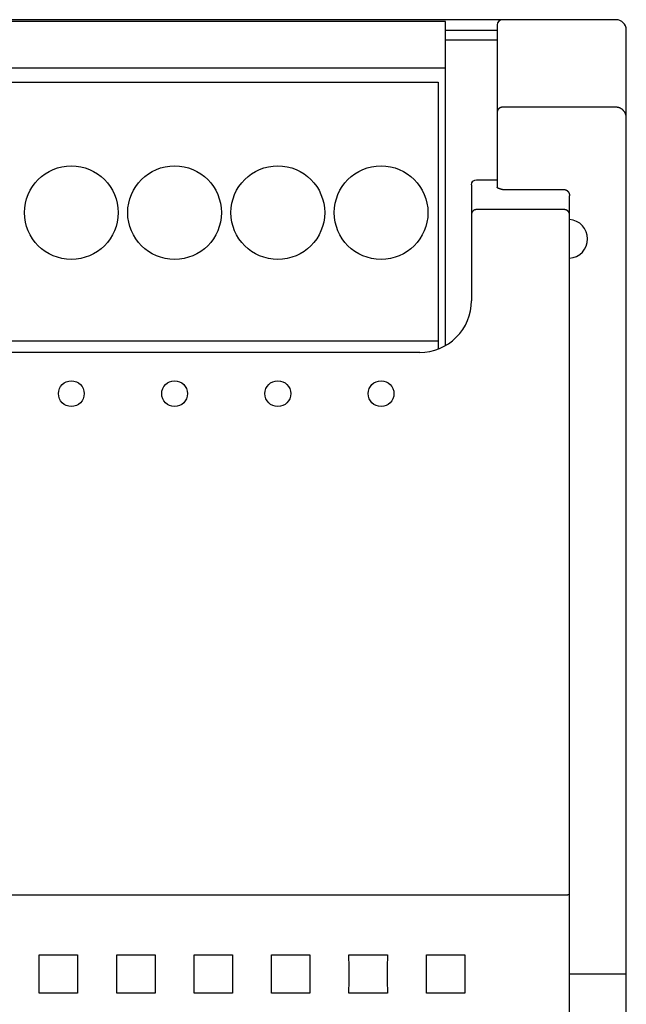
# Model space of a CAD drawing. Extents: x 0 to 594, y 0 to 420.
# Drawn here: x 135 to 159, y 278 to 316 of the extents above; entities that cross this region are included whole.
import ezdxf

# ---------------------------------------------------------------- set-up
doc = ezdxf.new("R2010")
doc.units = 0
doc.header["$LTSCALE"] = 32.67
doc.header["$MEASUREMENT"] = 0
doc.layers.add('20000_FRONT_O', color=7, linetype='CONTINUOUS')

msp = doc.modelspace()

# ---------------------------------------------------------------- linework, layer by layer
at = {"layer": '20000_FRONT_O', "color": 7, "linetype": 'Continuous'}
for p, q in [((158.29693, 316.38254), (114.09693, 316.38254)), ((151.69693, 316.31254), (122.69693, 316.31254)), ((151.69693, 303.76374), (151.69693, 316.31254)), ((153.69693, 316.18254), (153.69693, 309.88359)), ((151.69693, 315.98254), (153.69693, 315.98254)), ((158.69693, 216.78254), (158.69693, 315.98254)), ((153.69693, 315.58254), (151.69693, 315.58254)), ((151.69693, 314.50254), (122.69693, 314.50254)), ((122.98693, 313.96254), (151.40693, 313.96254)), ((151.40693, 313.96254), (151.40693, 303.62531)), ((158.29693, 312.98759), (153.89693, 312.98759)), ((152.69693, 309.97944), (152.71223, 310.05617)), ((152.71223, 310.05617), (152.75643, 310.12177)), ((152.75643, 310.12177), (152.82377, 310.16558)), ((152.82377, 310.16558), (152.89693, 310.17944)), ((152.89693, 310.17944), (153.69693, 310.17944)), ((152.69693, 309.97944), (152.69693, 305.48263)), ((153.89693, 309.79394), (156.29694, 309.79394)), ((156.49693, 276.19739), (156.49693, 309.55522)), ((156.29693, 309.01822), (152.89693, 309.01822)), ((122.98693, 303.93054), (151.40693, 303.93054)), ((150.69693, 303.48254), (121.69702, 303.48254)), ((156.30957, 282.43857), (116.09693, 282.43852)), ((156.3793, 282.44), (156.34747, 282.43919)), ((156.39238, 282.4404), (156.3793, 282.44)), ((156.44764, 282.44494), (156.44453, 282.44449)), ((156.4596, 282.44672), (156.44764, 282.44494)), ((156.46204, 282.44708), (156.4596, 282.44672)), ((156.46455, 282.44742), (156.46204, 282.44708)), ((156.46713, 282.44777), (156.46455, 282.44742)), ((156.46982, 282.44811), (156.46713, 282.44777)), ((156.47261, 282.44844), (156.46982, 282.44811)), ((156.47552, 282.44876), (156.47261, 282.44844)), ((156.47858, 282.44907), (156.47552, 282.44876)), ((135.95403, 280.12544), (137.43983, 280.12544)), ((138.95403, 280.12544), (140.43983, 280.12544)), ((141.95403, 280.12544), (143.43983, 280.12544)), ((144.95403, 280.12544), (146.43983, 280.12544)), ((147.95403, 280.12544), (149.43983, 280.12544)), ((150.95403, 280.12544), (152.43983, 280.12544)), ((156.49693, 279.38254), (158.69693, 279.38254)), ((137.43983, 278.63963), (135.95403, 278.63963)), ((140.43983, 278.63963), (138.95403, 278.63963)), ((143.43983, 278.63963), (141.95403, 278.63963)), ((146.43983, 278.63963), (144.95403, 278.63963)), ((149.43983, 278.63963), (147.95403, 278.63963)), ((152.43983, 278.63963), (150.95403, 278.63963))]:
    msp.add_line(p, q, dxfattribs=at)
for points in [[(153.89693, 312.98759), (153.89214, 312.98753), (153.88736, 312.98737), (153.88257, 312.98709), (153.87779, 312.9867), (153.87302, 312.9862), (153.86827, 312.98559), (153.86353, 312.98487), (153.85838, 312.98397), (153.85326, 312.98293), (153.84817, 312.98176), (153.84311, 312.98046), (153.83809, 312.97904), (153.8331, 312.97748), (153.82815, 312.9758), (153.82348, 312.97409), (153.81884, 312.97225), (153.81426, 312.97031), (153.80972, 312.96825), (153.80523, 312.96608), (153.8008, 312.9638), (153.79642, 312.96142), (153.79211, 312.95892), (153.78799, 312.95641), (153.78394, 312.9538), (153.77994, 312.95109), (153.77602, 312.94828), (153.77216, 312.94538), (153.76838, 312.94239), (153.76467, 312.9393), (153.76103, 312.93613), (153.75748, 312.93287), (153.75407, 312.92959), (153.75075, 312.92624), (153.74751, 312.9228), (153.74435, 312.91928), (153.74128, 312.9157), (153.7383, 312.91203), (153.7354, 312.9083), (153.7326, 312.9045), (153.72989, 312.90063), (153.72728, 312.89669), (153.72479, 312.89273), (153.72239, 312.88871), (153.72009, 312.88463), (153.7179, 312.8805), (153.71581, 312.87631), (153.71382, 312.87208), (153.71193, 312.86779), (153.71015, 312.86346), (153.70848, 312.85908), (153.70692, 312.85466), (153.70546, 312.85021), (153.70411, 312.84568), (153.70288, 312.84111), (153.70175, 312.83652), (153.70075, 312.83189), (153.69986, 312.82725), (153.69909, 312.82258), (153.69843, 312.8179), (153.69789, 312.81321), (153.69747, 312.8085), (153.69717, 312.8038), (153.69699, 312.79909), (153.69693, 312.79438)], [(158.69693, 312.57749), (158.6968, 312.58809), (158.6964, 312.5987), (158.69573, 312.60929), (158.69479, 312.61986), (158.69359, 312.6304), (158.69218, 312.64048), (158.69054, 312.65053), (158.68864, 312.66053), (158.68651, 312.67048), (158.68414, 312.68038), (158.68147, 312.69039), (158.67856, 312.70033), (158.67541, 312.71019), (158.67201, 312.71997), (158.66837, 312.72967), (158.66428, 312.73977), (158.65992, 312.74977), (158.6553, 312.75964), (158.65043, 312.7694), (158.6453, 312.77902), (158.64051, 312.78747), (158.63553, 312.79582), (158.63035, 312.80404), (158.62498, 312.81214), (158.61941, 312.82011), (158.61366, 312.82794), (158.60722, 312.83628), (158.60056, 312.84445), (158.5937, 312.85245), (158.58663, 312.86026), (158.57936, 312.86789), (158.57189, 312.87533), (158.5647, 312.88214), (158.55735, 312.88877), (158.54983, 312.89521), (158.54216, 312.90147), (158.53434, 312.90754), (158.52636, 312.91342), (158.51825, 312.91909), (158.50928, 312.92502), (158.50015, 312.93071), (158.49087, 312.93615), (158.48145, 312.94134), (158.47189, 312.94627), (158.4622, 312.95094), (158.45239, 312.95534), (158.44326, 312.95916), (158.43404, 312.96274), (158.42472, 312.96609), (158.41533, 312.96921), (158.40586, 312.97209), (158.39632, 312.97473), (158.38671, 312.97712), (158.37705, 312.97928), (158.36715, 312.98122), (158.3572, 312.9829), (158.34721, 312.98433), (158.33718, 312.9855), (158.32714, 312.98641), (158.31708, 312.98706), (158.30701, 312.98746), (158.29693, 312.98759)], [(152.70897, 310.04546), (152.70951, 310.04686), (152.71005, 310.04825), (152.7106, 310.04964), (152.71117, 310.05103), (152.71175, 310.05241), (152.71233, 310.05378), (152.71293, 310.05516), (152.71354, 310.05652), (152.71416, 310.05788), (152.71479, 310.05924), (152.71546, 310.06064), (152.71614, 310.06204), (152.71682, 310.06343), (152.71752, 310.06481), (152.71823, 310.06619), (152.71895, 310.06757), (152.71969, 310.06893), (152.72043, 310.07029), (152.72119, 310.07165)], [(153.89693, 309.79394), (153.87044, 309.80079), (153.85721, 309.80427), (153.84399, 309.80783), (153.83079, 309.8115), (153.81762, 309.81532), (153.80941, 309.8178), (153.80123, 309.82035), (153.79307, 309.82298), (153.78495, 309.82569), (153.77687, 309.82848), (153.76885, 309.83136), (153.76089, 309.83433), (153.75299, 309.8374), (153.74961, 309.83875), (153.74625, 309.84013), (153.74291, 309.84155), (153.73959, 309.84303), (153.73629, 309.84457), (153.73302, 309.84618), (153.72978, 309.84788), (153.72657, 309.84968), (153.7234, 309.85159), (153.72027, 309.85363), (153.71717, 309.8558), (153.71412, 309.85811), (153.71111, 309.86058), (153.70983, 309.8617), (153.70856, 309.86284), (153.70732, 309.86402), (153.70611, 309.86523), (153.70494, 309.86647), (153.70382, 309.86774), (153.70276, 309.86904), (153.70176, 309.87037), (153.70083, 309.87173), (153.69998, 309.87312), (153.69922, 309.87453), (153.69855, 309.87597), (153.69799, 309.87744), (153.69754, 309.87894), (153.69721, 309.88047), (153.697, 309.88202), (153.69693, 309.88359)], [(156.29694, 309.79394), (156.30162, 309.79387), (156.3063, 309.79366), (156.31098, 309.79333), (156.31566, 309.79286), (156.32033, 309.79226), (156.32498, 309.79152), (156.32962, 309.79067), (156.33424, 309.78968), (156.33883, 309.78857), (156.34339, 309.78734), (156.34792, 309.78599), (156.35241, 309.78452), (156.35686, 309.78292), (156.36127, 309.78122), (156.36562, 309.77939), (156.36993, 309.77746), (156.37452, 309.77524), (156.37904, 309.77289), (156.38349, 309.77042), (156.38787, 309.76783), (156.39218, 309.76512), (156.39642, 309.7623), (156.40058, 309.75937), (156.40466, 309.75633), (156.40867, 309.75318), (156.41259, 309.74994), (156.41644, 309.7466), (156.4202, 309.74317), (156.42388, 309.73965), (156.42747, 309.73605), (156.43098, 309.73236), (156.4344, 309.72859), (156.4381, 309.7243), (156.4417, 309.71991), (156.44518, 309.71544), (156.44855, 309.71089), (156.4518, 309.70625), (156.45495, 309.70154), (156.45798, 309.69675), (156.4609, 309.69189), (156.46371, 309.68697), (156.4664, 309.68197), (156.46898, 309.67692), (156.47145, 309.67181), (156.4738, 309.66664), (156.47604, 309.66143), (156.47816, 309.65616), (156.48017, 309.65085), (156.48221, 309.64509), (156.48411, 309.63928), (156.48588, 309.63344), (156.48752, 309.62755), (156.48902, 309.62163), (156.4904, 309.61568), (156.49164, 309.6097), (156.49275, 309.6037), (156.49373, 309.59767), (156.49458, 309.59163), (156.4953, 309.58558), (156.49589, 309.57951), (156.49634, 309.57344), (156.49667, 309.56737), (156.49687, 309.56129), (156.49693, 309.55522)], [(152.89693, 309.01822), (152.89212, 309.01816), (152.88731, 309.01799), (152.8825, 309.0177), (152.87769, 309.01731), (152.87288, 309.0168), (152.86809, 309.01618), (152.86331, 309.01545), (152.85854, 309.0146), (152.8538, 309.01365), (152.84907, 309.01258), (152.84437, 309.01141), (152.8397, 309.01012), (152.83506, 309.00873), (152.83045, 309.00722), (152.82588, 309.00561), (152.82136, 309.00389), (152.81687, 309.00206), (152.81243, 309.00013), (152.80803, 308.99808), (152.80369, 308.99594), (152.7994, 308.99369), (152.79517, 308.99134), (152.791, 308.98889), (152.78688, 308.98634), (152.78283, 308.98369), (152.77884, 308.98094), (152.77493, 308.9781), (152.77108, 308.97517), (152.7673, 308.97214), (152.7636, 308.96903), (152.75998, 308.96582), (152.75644, 308.96252), (152.75297, 308.95913), (152.74958, 308.95565), (152.74628, 308.95209), (152.74307, 308.94845), (152.73996, 308.94473), (152.73693, 308.94093), (152.734, 308.93705), (152.73117, 308.93311), (152.72843, 308.92909), (152.7258, 308.92501), (152.72327, 308.92086), (152.72085, 308.91665), (152.71854, 308.91237), (152.71633, 308.90804), (152.71424, 308.90365), (152.71226, 308.89921), (152.71043, 308.8948), (152.70872, 308.89034), (152.70712, 308.88584), (152.70563, 308.8813), (152.70425, 308.87672), (152.70299, 308.87211), (152.70185, 308.86748), (152.70083, 308.86281), (152.69992, 308.85813), (152.69913, 308.85343), (152.69846, 308.84871), (152.69791, 308.84398), (152.69749, 308.83925), (152.69718, 308.83451), (152.69699, 308.82977), (152.69693, 308.82503)], [(156.49693, 308.82503), (156.49687, 308.82969), (156.4967, 308.83435), (156.49641, 308.83901), (156.496, 308.84366), (156.49547, 308.8483), (156.49484, 308.85293), (156.49408, 308.85754), (156.49312, 308.86255), (156.49203, 308.86753), (156.4908, 308.87248), (156.48944, 308.8774), (156.48795, 308.88227), (156.48633, 308.88711), (156.48457, 308.8919), (156.48276, 308.89645), (156.48084, 308.90095), (156.4788, 308.9054), (156.47665, 308.9098), (156.47438, 308.91415), (156.472, 308.91843), (156.46952, 308.92265), (156.46693, 308.92681), (156.46429, 308.9308), (156.46155, 308.93474), (156.45872, 308.9386), (156.45579, 308.94239), (156.45277, 308.94611), (156.44966, 308.94975), (156.44646, 308.95332), (156.44318, 308.95681), (156.43981, 308.96021), (156.43638, 308.96351), (156.43288, 308.96672), (156.4293, 308.96985), (156.42565, 308.97289), (156.42192, 308.97584), (156.41813, 308.9787), (156.41426, 308.98147), (156.41034, 308.98415), (156.40635, 308.98674), (156.4023, 308.98923), (156.39818, 308.99163), (156.394, 308.99393), (156.38977, 308.99614), (156.38548, 308.99825), (156.38115, 309.00025), (156.37677, 309.00215), (156.37235, 309.00395), (156.36789, 309.00565), (156.36338, 309.00724), (156.35884, 309.00872), (156.35427, 309.0101), (156.3496, 309.01139), (156.3449, 309.01257), (156.34017, 309.01364), (156.33542, 309.0146), (156.33065, 309.01544), (156.32586, 309.01618), (156.32105, 309.0168), (156.31624, 309.01731), (156.31142, 309.0177), (156.30659, 309.01799), (156.30176, 309.01816), (156.29693, 309.01822)], [(156.34747, 282.43919), (156.3222, 282.43871), (156.30957, 282.43857)], [(156.43804, 282.44363), (156.43154, 282.44289), (156.42503, 282.44227), (156.41852, 282.44174), (156.41199, 282.44131), (156.40546, 282.44094), (156.39892, 282.44064), (156.39238, 282.4404)], [(156.44453, 282.44449), (156.44134, 282.44406), (156.4397, 282.44384), (156.43804, 282.44363)], [(156.48445, 282.44962), (156.48179, 282.44938), (156.47858, 282.44907)], [(156.49693, 282.45609), (156.49692, 282.45568), (156.49687, 282.45529), (156.4968, 282.45492), (156.4967, 282.45457), (156.49657, 282.45424), (156.49641, 282.45392), (156.49623, 282.45362), (156.49603, 282.45333), (156.4958, 282.45306), (156.49555, 282.4528), (156.49528, 282.45255), (156.49498, 282.45232), (156.49467, 282.4521), (156.49434, 282.4519), (156.49399, 282.4517), (156.49362, 282.45152), (156.49323, 282.45135), (156.49283, 282.45119), (156.49241, 282.45104), (156.49198, 282.4509), (156.49124, 282.45068), (156.49046, 282.45049), (156.48965, 282.45032), (156.48882, 282.45017), (156.48797, 282.45004), (156.48711, 282.44992), (156.48623, 282.44981), (156.48534, 282.44971), (156.48445, 282.44962)], [(135.95403, 278.63963), (135.95548, 279.13259), (135.95548, 279.63248), (135.95403, 280.12544)], [(137.43984, 280.12544), (137.43839, 279.63248), (137.43839, 279.13259), (137.43984, 278.63963)], [(138.95403, 278.63963), (138.95548, 279.13259), (138.95548, 279.63248), (138.95403, 280.12544)], [(140.43984, 280.12544), (140.43839, 279.63248), (140.43839, 279.13259), (140.43984, 278.63963)], [(141.95403, 278.63963), (141.95548, 279.13259), (141.95548, 279.63248), (141.95403, 280.12544)], [(143.43984, 280.12544), (143.43839, 279.63248), (143.43839, 279.13259), (143.43984, 278.63963)], [(144.95403, 278.63963), (144.95548, 279.13259), (144.95548, 279.63248), (144.95403, 280.12544)], [(146.43984, 280.12544), (146.43839, 279.63248), (146.43839, 279.13259), (146.43984, 278.63963)], [(147.95403, 278.63963), (147.95548, 279.13259), (147.95548, 279.63248), (147.95403, 280.12544)], [(149.43984, 280.12544), (149.43839, 279.63248), (149.43839, 279.13259), (149.43984, 278.63963)], [(150.95403, 278.63963), (150.95548, 279.13259), (150.95548, 279.63248), (150.95403, 280.12544)], [(152.43984, 280.12544), (152.43839, 279.63248), (152.43839, 279.13259), (152.43984, 278.63963)]]:
    msp.add_lwpolyline(points, dxfattribs=at)
for centre, radius in [((137.19693, 308.90254), 1.815), ((141.19693, 308.90254), 1.815), ((145.19693, 308.90254), 1.815), ((149.19693, 308.90254), 1.815), ((137.19693, 301.88254), 0.5), ((141.19693, 301.88254), 0.5), ((145.19693, 301.88254), 0.5), ((149.19693, 301.88254), 0.5)]:
    msp.add_circle(centre, radius, dxfattribs=at)
for centre, radius, start, end in [((153.89693, 316.18254), 0.2, 90, 180), ((158.29693, 315.98254), 0.4, 0, 90), ((156.44515, 307.88254), 0.75179, 273.949868, 86.050132), ((150.69693, 305.48254), 2, 270, 0.002666)]:
    msp.add_arc(centre, radius, start, end, dxfattribs=at)

doc.saveas('drawing.dxf')
